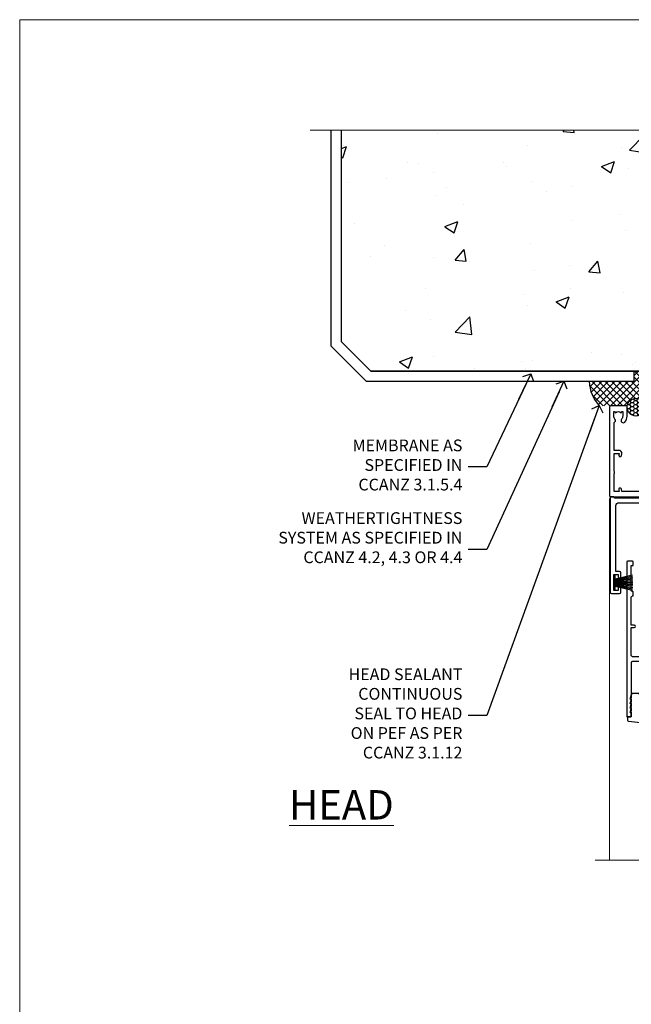
# Model space of a CAD drawing. Units: millimetres. Extents: x 0 to 727189, y -1112 to 730.
# Drawn here: x 14400 to 14608, y 395 to 730 of the extents above; entities that cross this region are included whole.
import ezdxf
from ezdxf import colors
from ezdxf.entities.mleader import LeaderData, LeaderLine
from ezdxf.math import Vec2, Vec3

# ---------------------------------------------------------------- set-up
doc = ezdxf.new("R2010")
doc.units = ezdxf.units.MM
doc.linetypes.add('CENTER', pattern=[2, 1.25, -0.25, 0.25, -0.25])
doc.linetypes.add('Dashed', pattern=[564.4444465637206, 282.2222232818604, -282.2222232818602])
doc.layers.add('Aluminium Systems Ltd Joinery Detail', color=7, linetype='Continuous')
doc.layers.add('Aluminium Systems Ltd Notes', color=7, linetype='Continuous')
doc.layers.add('No Print', color=7, linetype='Continuous', plot=False)
doc.styles.add('ASL TXT 50', font='romans.shx', dxfattribs={"height": 100})
doc.styles.get("Standard").update_dxf_attribs({"font": 'arial.ttf'})

# ---------------------------------------------------------------- blocks, each defined once
blk = doc.blocks.new('_Open90')
at = {"color": 0, "linetype": 'ByBlock', "lineweight": -2}
for p, q in [((0, 0), (-2.439666651745029, 0)), ((-0.5, 0.5), (0, 0)), ((0, 0), (-0.5, -0.5))]:
    blk.add_line(p, q, dxfattribs=at)
blk = doc.blocks.new('DY340')
at = {"color": 0}
blk.add_lwpolyline([(1.30949901763961, -2.91038304567337e-11), (-1.30949901763961, 2.91038304567337e-11), (-1.500000000021828, 1.080384758097352), (-1.50000000001819, 1.476393202439795, -0.4472135957523461), (-1.50000000001819, 1.923606798108267), (-1.50000000001819, 2.976393202439795, -0.4472135957523461), (-1.50000000001819, 3.423606798108267), (-1.50000000001819, 4.476393202439795, -0.4472135957523461), (-1.50000000001819, 4.923606798108267), (-1.50000000001819, 5.976393202439795, -0.4472135957523461), (-1.50000000001819, 6.423606798108267), (-1.500000000021828, 7.999999999883585), (-2.700000003831519, 7.999999999883585), (-2.700000003836976, 9.099999999860302, -0.385921332845204), (-2.338959087071999, 9.49809821616509), (2.779941050081106, 9.9990491081262, -0.4430833501620097), (2.999420591682792, 9.799999999959255), (2.999420591680973, 7.999999999941792), (1.500000000021828, 7.999999999941792), (1.499999999949068, 5.753924360091332), (2.549420591683884, 6.359807621047366, -1.000000000042852), (2.84942059171226, 5.840192378827396), (1.499999999934516, 5.061104036401957), (1.499999999876309, 3.753924359072698), (2.549420591771195, 4.35980762107647, -1.000000000042544), (2.849420591734088, 3.84019237881239), (1.499999999861757, 3.061104036489269), (1.499999999847205, 1.753924360586097), (2.549420591771195, 2.35980762107647, -1.000000000042544), (2.849420591734088, 1.84019237881239), (1.496214962600789, 1.058918744354742)], format="xyb", close=True, dxfattribs=at)
blk = doc.blocks.new('F843-22209')
at = {"flags": 128}
blk.add_lwpolyline([(83.39998926540864, 40.34998930605556), (84.92498926541737, 40.34998930610104), (84.92498926541737, 40.59536236851213), (84.56820704117035, 40.8947382012819, 0.3639702342637711), (84.56820704116979, 42.85524041081712), (84.92498926541737, 43.15461624360191), (84.92498926541737, 43.39998930607121), (83.39998926540864, 43.39998930605737, 0.1837465194457679), (82.38656585713656, 43.01454974563314, -0.5666580929739928), (81.15886329493367, 43.39998930606757), (78.92388068655998, 43.39998930607848), (77.94273083341979, 41.70014548565123, -0.2679793930055985), (76.55700002878291, 40.89998930608212), (72.00000002878221, 40.89998930608394, -0.414213562373095), (70.40000002878367, 42.4999893060843), (70.40000002878367, 43.19998930608321), (67.86180442984767, 43.19998930608139), (65.65550521100545, 30.68744465757755, -0.363970234266223), (63.8828512555832, 29.20001137737685), (55.99999861778485, 29.20001137737685), (55.99999861777758, 21.5895733198025), (56.8999986177788, 21.06995807752801, -0.4142135623767339), (56.97320369853549, 20.79675299677123), (56.10905290662091, 19.29999991975468, -0.2679492219893934), (55.93584780380331, 19.19999991975359), (55.29999856263601, 19.19999998989019, -0.4142135300712708), (54.79999861778776, 19.69999998988655), (54.79999861776594, 29.20001137737685), (48.02499861839021, 29.20001137737503), (48.02499861839021, 24.3500113773292, -0.414213562373095), (47.82499861839312, 24.15001137733211), (42.17499861826798, 24.15001137732665, -0.4142135623944058), (41.97499861824906, 24.3500113773292), (41.97499861826907, 25.95001137736412, -0.414213562373095), (42.17499861826798, 26.15001137736303), (42.75887264783044, 26.15001137735473, -0.5666580929912389), (43.98657521007291, 26.53545093780824, 0.1837465194621813), (44.99999861843969, 26.15001137735212), (46.52499861843387, 26.15001137740123), (46.52499861843387, 26.39538443980868), (46.16821639418894, 26.69476027257306, 0.3639702342697389), (46.16821639419356, 28.65526248213368), (46.52499861843387, 28.9546383149021), (46.52499861843387, 29.20001137736776), (44.99999861843969, 29.20001137735425, 0.1837465194493564), (43.98657521015268, 28.81457181692284, -0.5666580929661647), (42.75887264795017, 29.20001137734775), (26.40000003390594, 29.2000113773714), (26.40000005233647, 24.64165214290914, -0.2134217652812495), (27.0000000288768, 23.30001137739541), (27.00000002887825, 20.79999993255055, -0.4142135623740942), (25.40000002887825, 19.19999993254473), (17.40000002887825, 19.19999993254509, -0.414213562373761), (15.80000002887971, 20.79999993254873), (15.80000002888517, 23.30001137739541, -0.2134217652807944), (16.40000002887098, 24.6416521638815), (16.40000002887098, 29.20001137735321), (4.239187001809455, 29.20001137737867), (4.093163495236304, 28.37187091935899, -1.00000000000199), (3.206833605049155, 28.52815479280738), (3.325300048074837, 29.20001137737503), (1.600000028846239, 29.20001137737867), (1.600000030119752, 23.10001673342018, -0.5000000009079032), (1.600000028846239, 22.30001673255296), (1.600000028853515, 16.20002208954915), (3.325300331618905, 16.20002208954915), (3.206833582577332, 16.87188040959886, -0.9999999999985961), (4.093160560287629, 17.02816376950008), (4.229260007401841, 16.25630544945311, -0.4663076581564018), (3.342933029691608, 15.20002208954915), (1.600000028846239, 15.20002208955097), (1.600000028846509, 5.734592582654017, -0.5213262336453357), (1.885439589281432, 4.538423340890702, 0.1837465194541172), (1.50000002885497, 3.524999932556369), (1.500000028862246, 1.999999932547638), (1.745373091331544, 1.999999932547638), (2.04474892408777, 2.356782156797333, 0.3639702342644225), (4.005251133623801, 2.356782156797038), (4.30462696641041, 1.999999932547638), (4.550000028850604, 1.999999932547638), (4.550000028872432, 3.524999932556369, 0.1837465194568471), (4.164560468422451, 4.538423340909208, -0.9999999999776431), (5.285439589291521, 5.535233250777928, -0.1837465194582412), (6.050000028872432, 3.524999932567283), (6.050000028879708, 0.4999999325494571, -0.4142135623741608), (5.550000028879708, -6.745236191818549e-08), (0.5000000288622459, -6.745236191818549e-08, -0.414213562373095), (2.886224592657527e-08, 0.4999999325476381), (2.886224592657527e-08, 30.50001137737249, -0.414213562373095), (0.5000000288622459, 31.00001137737249), (17.70000002888116, 31.00001137737249, -0.414213562373095), (18.20000002888116, 30.50001137737249), (18.20000002888116, 24.58246690943028, -0.8898538305116812), (18.05000002887971, 23.30001137739683), (17.60000002887534, 23.30001137739541), (17.60000002887534, 21.00001073033249), (25.20000002888116, 21.00001073041435), (25.20000002888116, 23.30001137739359), (24.75000002886952, 23.30001137739723, -0.8898538472863756), (24.6000000525659, 24.58246691504899), (24.60000002887534, 30.50001137737249, -0.414213562373095), (25.10000002887534, 31.00001137737249), (54.80000002877057, 31.00001137737794), (54.80000002878512, 44.49998930608612, -0.414213562373095), (55.30000002878512, 44.99998930608612), (58.20000002878658, 44.99998930608612, -0.4142135623762916), (58.70000002878658, 44.49998930608066), (58.70000002877202, 43.2499907847899, -0.9999999999999999), (57.79999707136301, 43.2499907847899), (57.79999707136301, 43.99998930608612), (56.2000000287793, 43.99998930608612), (56.2000000287793, 37.9000003416871, -0.4999999999499778), (56.20000002872114, 37.10000034173506), (56.2000000287793, 31.00001137737794), (57.92529832862635, 31.00001137737976), (57.80683358250678, 31.67185833830567, -0.9999999999999999), (58.69316056021346, 31.82814169820754), (58.83918227932588, 31.00001137737794), (63.8828512555832, 31.00001137737794), (66.11829209879795, 43.67782639035008, -0.3639702342663286), (67.6939845036162, 44.99998930608297), (73.50000002878221, 44.9999893060843, -0.9999999999999999), (73.50000002878221, 43.9999893060843), (72.00000002878221, 43.9999893060843), (72.00000002878221, 42.4999893060843), (76.55700002878291, 42.4999893060843), (77.85567185788966, 44.74994049997017, -0.2679793930041498), (78.28871273434049, 44.99998930608497), (87.70000002870654, 44.99998930604428, 0.4142135623640379), (88.70000002870836, 45.99998930601518), (88.70000002877202, 47.9999893060843), (86.90000002877639, 47.99998930608612, -0.9999999999999999), (86.90000002877639, 48.79998930608539), (88.70000002877202, 48.79998930608357), (88.70000002878658, 56.4999893060843), (87.00000002878221, 56.4999893060843, -0.414213562373095), (86.50000002878221, 56.9999893060843), (86.50000002878221, 58.29998930608721, -0.9999999999999999), (87.40000002877639, 58.29998930608721), (87.40000002877639, 57.4999893060843), (88.90000002877639, 57.4999893060843), (88.90000002877639, 62.9999893060843), (87.40000002877639, 62.9999893060843), (87.40000002877639, 62.19998930608503, -0.9999999999999999), (86.50000002878221, 62.19998930608503), (86.50000002878221, 63.4999893060843, -0.414213562373095), (87.00000002878221, 63.9999893060843), (89.50000002878221, 63.9999893060843, -0.414213562373095), (90.00000002878221, 63.4999893060843), (90.00000002889863, 40.60000392952074), (94.49999298610635, 40.60000392952256, -0.9999999999999999), (94.49999298610635, 39.60000184392388), (90.00000002889863, 39.60000184392206), (90.00000002889863, 20.20000184389514), (99.89997802889991, 20.20000184392242, -0.9999999999999999), (99.89997802889991, 19.00000384392237), (98.49998302890015, 19.00000384389872), (98.09998302889142, 19.4000028438962), (91.89999602889145, 19.4000028438962), (91.49999702889033, 19.00000384389872), (88.9796194782524, 18.99999993249125, -0.267949221984368), (88.80641437542951, 19.09999993248439), (87.82679353703713, 20.79675299677123, -0.414213562361203), (87.89999861779381, 21.06995807752803), (88.6000000289772, 21.47410408070331), (88.60000002896265, 24.34741416941083), (88.45857867271695, 24.48883552565835, -0.1989123673756227), (88.40000002895457, 24.63025688189313), (88.40000002887825, 41.01248392430838, 0.999999999998158), (86.42498926535916, 41.01248392430111), (86.42498926535916, 38.54998930603264, -0.414213562373095), (86.22498926536207, 38.34998930603555), (80.57498926523692, 38.34998930603192, -0.4142135623757589), (80.37498926523801, 38.54998930603264), (80.37498926522528, 40.14998930606757, -0.4142135623784227), (80.57498926523692, 40.34998930606739), (81.15886329480998, 40.34998930605738, -0.5666580929867544), (82.38656585704122, 40.73542886650916, 0.1837465194613618)], format="xyb", close=True, dxfattribs=at)
blk = doc.blocks.new('F836-22190')
at = {"flags": 128}
blk.add_lwpolyline([(2.799999999973807, 1.799999999988358), (2.799999999959255, 1), (1.299999999959255, 1), (1.299999999959255, 6.5), (2.799999999959255, 6.5), (2.799999999944703, 5.699999999982538, 0.9999999999999999), (3.699999999967986, 5.699999999982538), (3.699999999953434, 7, 0.414213562373095), (3.199999999953434, 7.5), (1.999999999985448, 7.499999999970896), (2, 29.899977928726, -0.414213562373095), (3, 30.899977928726), (20.7999999999447, 30.899977928726), (21.19999999990978, 31.29997792872018), (21.59999999988941, 30.899977928726), (30.37115106452256, 30.899977928726, 0.4142135623517842), (30.57115106451965, 31.09997792873764), (30.57115106454876, 32.69997792874346, 0.4142135623517842), (30.37115106455167, 32.89997792875511), (29.27115106454585, 32.899977928726, 0.4142135622665411), (29.07115106451965, 32.69997792874346), (29.07115106454876, 32.49997792873182), (24.19999999992433, 32.49997792873182), (24.19999999996799, 33.99767437225091, 0.4142162136694628), (23.99999885557372, 34.19767963230333, -0.4142118864340418), (23.79999999997381, 34.39767963229951), (23.79999999995925, 40.42294249587576, -0.2679491924563992), (23.89999999997963, 40.59614757660893), (24.29885408635892, 40.82642609073082, 0.4142135623767864), (24.37205916714447, 41.09963117146981), (23.49998697017145, 42.61010452447135, 0.7673269879656264), (22.79999999997381, 42.42254358108039), (22.79999999993015, 32.899977928726), (19.59999999990396, 32.89997792875511), (19.5999999998603, 42.42254358108039, 0.7673269879943188), (18.90001302964811, 42.61010452444316), (18.02794083267509, 41.099631171498, 0.4142135624085229), (18.10114591346064, 40.82642609073082), (18.49999999986903, 40.59614757663803, -0.2679491924249633), (18.59999999990396, 40.42294249587576), (18.59999999985848, 34.39767436777583, -0.4142135624037292), (18.39999999983593, 34.19767437224073, 0.4142135623970696), (18.19999999982247, 33.99767437225091), (18.19999999979336, 32.49997792870272), (1.5, 32.49997792873182), (1.499999999985448, 32.69997792874346, 0.4142135622452303), (1.299999999988358, 32.899977928726), (0.1999999999825377, 32.89997792875511, 0.4142135623517842), (0, 32.69997792874346), (0, 0.5, 0.414213562373095), (0.5, 0), (3.199999999982538, 0, 0.4142135623560464), (3.699999999953434, 0.5), (3.699999999938882, 1.799999999988358, 0.9999999999999999)], format="xyb", close=True, dxfattribs=at)
blk = doc.blocks.new('PB48650-3B')
for p, q in [((-1.250000000000028, 0.5000000000001634), (-2.597665527984262, 6.346691168916394)), ((-1.022727272727309, 0.5000000000001634), (-2.12849396410131, 6.397226468794443)), ((-0.7954545454545752, 0.5000000000001634), (-1.657446624792101, 6.437757965357065)), ((-0.5681818181818699, 0.5000000000001634), (-1.184937038905346, 6.468216902703205)), ((-0.3409090909091645, 0.5000000000004192), (-0.71138121578241, 6.488551611591646)), ((-0.1136363636363598, 0.5), (-0.2371969395567817, 6.498727597089086)), ((0.1136363636363598, 0.5), (0.2371969395567817, 6.498727597089086)), ((0.3409090909091645, 0.5000000000004192), (0.71138121578241, 6.488551611591646)), ((0.5681818181818699, 0.5000000000001634), (1.184937038905346, 6.468216902703205)), ((0.7954545454545752, 0.5000000000001634), (1.657446624792101, 6.437757965357065)), ((1.022727272727309, 0.5000000000001634), (2.12849396410131, 6.397226468794443)), ((1.250000000000028, 0.5000000000001634), (2.597665527984262, 6.346691168916394))]:
    blk.add_line(p, q)
blk.add_lwpolyline([(-2.400000000000006, 0), (2.400000000000006, 0), (2.400000000000006, 0.5), (-2.400000000000006, 0.5)], close=True)
blk = doc.blocks.new('SH274B')
blk.add_blockref('PB48650-3B', (0, 0))
blk = doc.blocks.new('F850-22216')
at = {"flags": 128}
blk.add_lwpolyline([(0.8999999980066491, 6.499999968867741), (0.899999998021201, 5.699999968850278, -0.9999999999999999), (-2.002082055696519e-09, 5.699999968850278), (-1.987530140468152e-09, 6.999999968867741, -0.414213562373095), (0.4999999980124699, 7.499999968867741), (3.199999997965904, 7.499999968867741, -0.414213562373095), (3.699999997965904, 6.999999968867741), (3.699999997969542, 1.499999968866831), (14.19996299781877, 1.49999996886956), (14.19996299781877, 31.29997789758974), (4.449962997920636, 31.29997789726414, -0.9999999999975743), (4.449962997873342, 32.79997789756436), (15.19996299780058, 32.79997789792262, -0.4142135623837504), (15.69996299781877, 32.29997789792262), (15.69996299781877, 0.4999999688677406, -0.414213562373095), (15.19996299781877, -3.113225943707221e-08), (0.499999997983366, -3.113225943707221e-08, -0.4142135623560464), (-1.987530140468152e-09, 0.4999999688677406), (-1.972978225239785e-09, 1.799999968856099, -0.9999999999999999), (0.8999999979920972, 1.799999968856099), (0.8999999980066491, 0.9999999688677406), (2.399999998006649, 0.9999999688677406), (2.399999998006649, 6.499999968867741)], format="xyb", close=True, dxfattribs=at)
blk = doc.blocks.new('PBF48650-2B')
for p, q in [((-0.113636363636374, 0.5), (-0.2577903688768401, 7.498515529937265)), ((0.113636363636374, 0.5), (0.2577903688768401, 7.498515529937265)), ((-1.250000000000028, 0.5000000000001634), (-2.597665527984248, 6.346691168916394)), ((-1.022727272727309, 0.5000000000001634), (-2.128493964101324, 6.397226468794443)), ((-0.795454545454561, 0.5000000000001634), (-1.657446624792101, 6.437757965357065)), ((-0.5681818181818699, 0.5000000000001634), (-1.184937038905332, 6.468216902703205)), ((-0.3409090909091788, 0.5000000000004192), (-0.71138121578241, 6.488551611591646)), ((0.3409090909091788, 0.5000000000004192), (0.71138121578241, 6.488551611591646)), ((0.5681818181818699, 0.5000000000001634), (1.184937038905332, 6.468216902703205)), ((0.795454545454561, 0.5000000000001634), (1.657446624792101, 6.437757965357065)), ((1.022727272727309, 0.5000000000001634), (2.128493964101324, 6.397226468794443)), ((1.250000000000028, 0.5000000000001634), (2.597665527984248, 6.346691168916394))]:
    blk.add_line(p, q)
blk.add_lwpolyline([(-2.400000000000006, 0), (2.400000000000006, 0), (2.400000000000006, 0.5), (-2.400000000000006, 0.5)], close=True)
blk = doc.blocks.new('SH276B')
blk.add_blockref('PBF48650-2B', (0, 0))
blk = doc.blocks.new('F258-22138')
at = {"flags": 128}
blk.add_lwpolyline([(17.93749999996537, 27.98830858785524, 0.3393021682732142), (18.55790835473899, 32.20270270268173, -0.5721834887750681), (18.73264597500032, 32.50000000000055), (28.99999999995283, 32.50000000001146, -0.414213562373095), (29.49999999995283, 32.00000000001146), (29.49999999992373, 22.60000000001728), (28.39999999999431, 22.59999999997044, 0.9999999999999999), (28.39999999999431, 21.79999999998163), (29.49999999995283, 21.79999999999982), (29.49999999990827, 12.34999999996635, -0.414213562373095), (28.99999999990827, 11.84999999996635), (28.94999999991263, 11.84999999996563, 0.414213562373095), (28.74999999991282, 11.64999999996562), (28.74999999991263, 10.54999999996708, 0.414213562373095), (28.94999999991263, 10.34999999996635), (28.99999999991191, 10.34999999996635, -0.414213562373095), (29.49999999991191, 9.84999999996635), (29.49999999995283, 1.500000000015099), (28.94999999991627, 1.500000000025285, 0.4142135623784227), (28.74999999991282, 1.300000000025285), (28.749999999913, 0.3000000000216474, 0.4142135623677674), (29.04999999990754, 2.237499074908555e-11), (30.69999999990627, -1.35003119794419e-13, 0.414213562373095), (30.99999999990645, 0.2999999999998195), (30.9999999999412, 52.79999999981064, 0.414213562373095), (30.79999999994119, 52.99999999981137), (29.69999999990627, 52.99999999980773, 0.4142135623304735), (29.49999999989463, 52.7999999998252), (29.49999999990918, 51.69999999958655, 0.414213562373095), (29.69999999990627, 51.49999999958946), (29.79999999991209, 51.49999999960401), (29.50530201938386, 50.24574599808768, 0.4835390027105031), (29.69999999990627, 49.99999999958946), (29.79999999991209, 49.99999999960401), (29.50530201938386, 48.74574599808768, 0.4835390027105031), (29.69999999990627, 48.49999999958946), (29.79999999994119, 48.49999999960401), (29.50530201939922, 47.24574599809112, 0.4835390027210984), (29.69999999990627, 46.99999999960401), (29.79999999994119, 46.99999999960401), (29.40530201937383, 45.32013941626858, 0.05775731865203227), (29.39999999990063, 45.27439341776753), (29.39999999994701, 34.50000000001146, -0.414213562373095), (28.89999999994701, 34.00000000001146), (2.100000000016863, 34.00000000001146, -0.414213562373095), (1.600000000016863, 34.50000000001146), (1.600000000005949, 45.27439341801492, 0.0577573186519018), (1.594697980531862, 45.32013941651586), (1.200000000022683, 46.99999999960401), (1.300000000057608, 46.99999999960401, 0.4835390027210986), (1.494697980564652, 47.24574599809112), (1.200000000022683, 48.49999999960401), (1.300000000057608, 48.49999999958946, 0.483539002710182), (1.49469798058006, 48.74574599808746), (1.200000000051787, 49.99999999960401), (1.300000000057608, 49.99999999958946, 0.483539002710182), (1.49469798058006, 50.24574599808746), (1.200000000051787, 51.49999999960401), (1.300000000057608, 51.49999999958946, 0.414213562373095), (1.500000000054698, 51.69999999958655), (1.500000000069249, 52.7999999998252, 0.4142135623304735), (1.300000000057608, 52.99999999980773), (0.2000000000226834, 52.99999999981137, 0.414213562373095), (2.26840768391412e-11, 52.79999999981064), (1.27897692436818e-13, 0.2999999999998195, 0.414213562373095), (0.2999999999994003, -1.35003119794419e-13), (1.949999999998127, 2.237499074908555e-11, 0.4142135623686555), (2.24999999999358, 0.3000000000216474), (2.249999999993761, 1.300000000025285, 0.4142135623784227), (2.049999999990305, 1.500000000025285), (1.499999999983757, 1.500000000015099), (1.499999999994671, 9.84999999996635, -0.414213562373095), (1.999999999994671, 10.34999999996635), (2.049999999993943, 10.34999999996635, 0.414213562373095), (2.249999999993943, 10.54999999996708), (2.249999999993761, 11.64999999996562, 0.414213562373095), (2.049999999993943, 11.84999999996563), (1.999999999998309, 11.84999999996635, -0.414213562373095), (1.499999999998309, 12.34999999996635), (1.500000000011042, 21.79999999999982), (2.599999999994125, 21.79999999997799, 0.9999999999999999), (2.599999999994125, 22.59999999997363), (1.500000000011042, 22.59999999996999), (1.500000000011042, 32.00000000001146, -0.414213562373095), (2.000000000011042, 32.50000000001146), (12.26735402481803, 32.50000000000055, -0.5721834887256707), (12.44209164509388, 32.20270270270773, 0.3393021682724387), (13.06249999995796, 27.98830858785436, 0.9999999999913886), (14.03749999995452, 28.99298515268995, -2.466334938341485), (16.96249999995226, 28.99298515270207, 1.000000000007472)], format="xyb", close=True, dxfattribs=at)
blk = doc.blocks.new('DY445')
at = {"color": 0, "linetype": 'ByBlock', "lineweight": 5}
blk.add_lwpolyline([(1.500000069558155, 8.843974509445616), (6.955815479159355e-08, 9.781278537308935), (6.955815479159355e-08, 11.28127853730894), (5.988439076417308, 10.00599328645694, -0.3639702342661976), (6.170246867486185, 9.82418549538761), (6.250000069558155, 8.912602224390866), (4.500000069558155, 8.912602224390866), (4.500000069558155, 5.912602224390866), (6.250000069558155, 5.759497063219897), (6.250000069558155, 5.459497063220624), (3.761277983271611, 2.493553575919577), (4.300000069558337, 2.446421500579163), (4.300000069558337, 2.146421500578981), (2.498938744638963, 1.96124346985016e-07), (2.095436726808202, 1.96124346985016e-07), (6.955815479159355e-08, 2.022622753740507), (6.955815479159355e-08, 2.822622753740688), (1.500000069558155, 2.691389758451805), (1.500000069558155, 4.774702327408704), (6.955815479159355e-08, 5.506301210257334), (6.955815479159355e-08, 6.306301210257516), (1.500000069558155, 6.175068214968633)], format="xyb", close=True, dxfattribs=at)
blk = doc.blocks.new('A$C539B46DB')
at = {"color": 0}
blk.add_lwpolyline([(1.969867826612699, -0.8847475032971488), (2.251759809028044, -0.9602802323379365, -0.3394542588633709), (2.399996000007377, -1.153465397595937), (2.399996000007377, -1.800000000000182, 0.1848904593682452), (2.451135084853831, -1.933568064820065), (4.027818712113003, -5.083920162049253, 0.9167806281733202), (4.824195727874667, -4.485361793656921), (3.94597549949458, -1.073706820067855, -0.2078026455887137), (3.922480225388426, -0.9160877285103197), (4.154075121614369, -0.05176380945886194, 0.1316524975874037), (4.154075121614369, 0.05176380858210905), (3.922480225388426, 0.9160877285103197, -0.2078026455887137), (3.94597549949458, 1.073706820067855), (4.824195727875122, 4.485361793656921, 0.9167806281733202), (4.027818712113003, 5.083920162049253), (2.451135084853831, 1.933568064820065, 0.1848904593682452), (2.399996000007377, 1.800000000000182), (2.399996000007377, 1.153465397595937, -0.3394542588633709), (2.251759809028044, 0.9602802323379365), (1.969867826612699, 0.8847475032971488)], format="xyb", dxfattribs=at)
blk.add_lwpolyline([(0.149996000007377, 1.125), (0.4514388414922905, 0), (0.149996000007377, -1.125), (0.149996000007377, -2.5), (1.149996000007377, -2.5), (1.149996000007377, -1.11803398874963, 0.447213595499958), (2.399996000007377, 0, 0.4472135954999584), (1.149996000007377, 1.11803398874963), (1.149996000007377, 2.5), (0.149996000007377, 2.5)], format="xyb", close=True, dxfattribs=at)
blk = doc.blocks.new('AL35 External Sliding Door Head')
at = {"layer": 'Aluminium Systems Ltd Joinery Detail', "lineweight": 9}
h = blk.add_hatch(dxfattribs=at)
h.set_pattern_fill('NET', color=256, scale=0.5, angle=-45.00000000000001)
h.set_pattern_definition([(315, (-880.6700824147119, -389.0054266938601), (1.122532015133644, 1.122532015133644), []), (44.99999999999999, (-880.6700824147119, -389.0054266938601), (-1.122532015133644, 1.122532015133644), [])])
edge = h.paths.add_edge_path(flags=16)
edge.add_line((-89.09201863638057, -30.77911476546387), (-89.09201863638057, -30.68753269579747))
edge.add_arc((-78.48476002413784, -25.77911476546024), 11.68787841508742, 564.8319352720749, 565.3276199959782)
edge.add_line((-89.04915787000985, -30.77911476546387), (-89.09201863638239, -30.77911476546387))
edge = h.paths.add_edge_path()
edge.add_arc((-94.17385635635995, -0.2555861728246782), 28.54983697425615, 619.8952075080284, 640.067928692705, ccw=False)
edge.add_line((-99.18289881676586, -28.36257257988063), (-99.18289881676586, -31.27350427207375))
edge.add_line((-99.18289881676586, -31.27350427207375), (-89.18289881676586, -31.27350427207375))
edge.add_line((-89.18289881676586, -31.27350427207375), (-89.18289881676586, -28.36578955335017))
at = {"layer": 'Aluminium Systems Ltd Joinery Detail'}
h = blk.add_hatch(dxfattribs=at)
h.set_pattern_fill('NET', color=256, scale=0.5, angle=-45.00000000000001)
h.set_pattern_definition([(315, (-1046.288073962623, -401.7589861689135), (1.122532015133644, 1.122532015133644), []), (44.99999999999999, (-1046.288073962623, -401.7589861689135), (-1.122532015133644, 1.122532015133644), [])])
edge = h.paths.add_edge_path()
edge.add_line((-140.0368115368979, -69.11616786748124), (-140.0368115368988, -69.02458579781484))
edge.add_arc((-129.4295529245642, -64.1161678675922), 11.68787841512253, 204.8319352713812, 205.3276199952846)
edge.add_line((-139.9939507705272, -69.11616786748124), (-140.0368115368979, -69.11616786748124))
edge = h.paths.add_edge_path()
edge.add_arc((-145.8677356517997, -30.07292889790506), 37.07692929908779, 261.06191176825024, 278.9060343688327, ccw=False)
edge.add_line((-151.6282711254221, -66.69962568189982), (-151.6282711254221, -69.61055737409293))
edge.add_line((-151.6282711254221, -69.61055737409293), (-140.1276917172832, -69.61055737409293))
edge.add_line((-140.1276917172832, -69.61055737409293), (-140.127691717285, -66.70284265537117))
at = {"layer": 'Aluminium Systems Ltd Joinery Detail', "linetype": 'Continuous', "lineweight": 5}
for p, q in [((-168.5226337524278, -127.4901790392596, -1.000069784620675), (-168.5226337524278, -4.42694970497314)), ((-73.52263975238478, -14.58322596094104), (-73.52263975238478, -127.4901790402873, -1.000069784620675)), ((-73.52263975238432, -14.95307847841423), (-73.52263975238432, -127.4901790392596, -1.000069784620675)), ((-103.1828988167659, -28.36257257988063), (-103.1828988167659, -127.4901790402873, -1.000069784620675)), ((-102.1828988167659, -28.36257257988063), (-102.1828988167659, -127.4901790402873, -1.000069784620675)), ((-101.1828988167659, -28.36257257988063), (-101.1828988167659, -127.4901790402873, -1.000069784620675)), ((-100.1828988167659, -28.36257257988063), (-100.1828988167659, -127.4901790402873, -1.000069784620675)), ((-88.18289881676586, -28.36578955335381), (-88.18289881676586, -127.4901790402873, -1.000069784620675)), ((-87.18289881676586, -28.36578955335381), (-87.18289881676586, -127.4901790402873, -1.000069784620675)), ((-86.18289881676586, -28.36578955335381), (-86.18289881676586, -127.4901790402873, -1.000069784620675)), ((-85.18289881676586, -28.36578955335381), (-85.18289881676586, -127.4901790402873, -1.000069784620675)), ((-155.6282711254221, -66.69962568190164), (-155.6282711254221, -127.4901790392596, -1.000069784620675)), ((-154.6282711254221, -66.69962568190164), (-154.6282711254221, -127.4901790392596, -1.000069784620675)), ((-153.6282711254221, -66.69962568190164), (-153.6282711254221, -127.4901790392596, -1.000069784620675)), ((-152.6282711254221, -66.69962568190164), (-152.6282711254221, -127.4901790392596, -1.000069784620675)), ((-139.1276917172832, -66.70284265537117), (-139.1276917172832, -127.4901790392596, -1.000069784620675)), ((-138.1276917172832, -66.70284265537117), (-138.1276917172832, -127.4901790392596, -1.000069784620675)), ((-137.1276917172832, -66.70284265537117), (-137.1276917172832, -127.4901790392596, -1.000069784620675)), ((-136.1276917172832, -66.70284265537117), (-136.1276917172832, -127.4901790392596, -1.000069784620675))]:
    blk.add_line(p, q, dxfattribs=at)
at = {"layer": 'Aluminium Systems Ltd Joinery Detail', "lineweight": 9}
for p, q in [((-89.18289881676586, -35.14484524723912), (-99.18289881676586, -31.27350427207375)), ((-89.18289881676586, -31.27350427207375), (-99.18289881676586, -35.14484524723912))]:
    blk.add_line(p, q, dxfattribs=at)
at = {"layer": 'Aluminium Systems Ltd Joinery Detail'}
for p, q in [((-140.1276917172832, -69.61055737409293), (-151.6282711254221, -73.4818983492583)), ((-140.1276917172832, -73.48189834925648), (-151.6282711254221, -69.61055737409475))]:
    blk.add_line(p, q, dxfattribs=at)
blk.add_lwpolyline([(-108.4892496219959, -29.76407664367389), (-111.0892496219954, -29.76407664367389), (-111.0892496219954, -19.96402664367224), (-108.9892496219977, -19.96402664367224), (-108.9892496219977, -21.46402664367224, 1), (-107.9892496219977, -21.46402664367224), (-107.9892496219977, -19.96402664367224), (-93.53917462199527, -19.96402664367224, 0.4142135623730951), (-92.78917462199527, -19.21402664367224), (-92.78917462199527, -17.01402664371517, 0.414210532603183), (-93.53916686377627, -16.26402664375519), (-95.2895736742544, -16.26401146698799, 0.6681823785842405), (-95.43099709935044, -16.60543282321623), (-94.83097566610698, -17.20545425645787, 0.1989162654631827), (-94.689551310094, -17.26403290019834), (-93.98917462199509, -17.26402664367515), (-93.98917462199509, -18.76402664367515), (-111.0892496219954, -18.76402664367515), (-111.5892496219954, -18.26402664367151), (-112.5892496219954, -18.26402664367515), (-112.5892496219954, -37.26407664367389), (-108.4892496219959, -37.26407664367389, 0.4142141725675061), (-107.9892496219977, -36.76407560200778), (-107.9892521219968, -35.56407570617694, 0.9999971726229095), (-108.8892471219893, -35.56407503653782), (-108.8892496219956, -36.26407664367389), (-110.2892496219952, -36.26407664367389), (-110.2892496219952, -35.31407914367401, 0.6681786379192987), (-110.6306709782325, -35.17265778743558), (-111.1892496219948, -35.73123643119789), (-111.1892496219948, -31.29691685614625), (-110.6306709782325, -31.85549549991219, 0.6681786379192988), (-110.2892496219952, -31.71407414367377), (-110.2892496219952, -30.76407664367389), (-108.8892496219956, -30.76407664367389), (-108.8892471219893, -31.46407825080996, 0.9999971726229092), (-107.9892521219968, -31.46407758117084), (-107.9892496219977, -30.26407768534, 0.4142141725674394)], format="xyb", close=True, dxfattribs=at)
at = {"layer": 'Aluminium Systems Ltd Joinery Detail', "linetype": 'Continuous', "lineweight": 5}
for points in [[(-104.1828988167659, -127.4901790402873), (-104.1828988167659, -28.36257257988063), (-103.1828988167659, -27.36257257988063), (-100.1829604688396, -27.36257257988063), (-99.18289881676586, -28.36257257988063), (-99.18289881676586, -127.4901790402873)], [(-89.18289881676586, -127.4901790402873), (-89.18289881676586, -28.36578955335381), (-88.18289881676586, -27.36578955335381), (-85.18296046883964, -27.36578955335381), (-84.18289881676586, -28.36578955335381), (-84.18289881676586, -127.4901790402873)], [(-156.6282711254221, -127.4901790392596), (-156.6282711254221, -66.69962568190164), (-155.6282711254221, -65.69962568190164), (-152.6283327774959, -65.69962568190164), (-151.6282711254221, -66.69962568190164), (-151.6282711254221, -127.4901790392596)], [(-140.1276917172832, -127.4901790392596), (-140.1276917172832, -66.70284265537117), (-139.1276917172832, -65.70284265537117), (-136.127753369357, -65.70284265537117), (-135.1276917172832, -66.70284265537117), (-135.1276917172832, -127.4901790392596)]]:
    blk.add_lwpolyline(points, dxfattribs=at)
at = {"layer": 'Aluminium Systems Ltd Joinery Detail', "lineweight": 9}
blk.add_lwpolyline([(-89.18289881676586, -31.27350427207375), (-99.18289881676586, -31.27350427207375), (-99.18289881676586, -35.14484524723912), (-89.18289881676586, -35.14484524723912)], close=True, dxfattribs=at)
at = {"layer": 'Aluminium Systems Ltd Joinery Detail'}
for points in [[(-140.1276917172832, -69.61055737409293), (-151.6282711254221, -69.61055737409475), (-151.6282711254221, -73.4818983492583), (-140.1276917172832, -73.48189834925648)], [(-133.1276917172832, -71.54201543837695), (-135.1276917172832, -71.54201543837695), (-135.1276917172832, -78.7039096148597), (-133.1276917172832, -78.7039096148597)]]:
    blk.add_lwpolyline(points, close=True, dxfattribs=at)
at = {"layer": 'Aluminium Systems Ltd Joinery Detail', "linetype": 'Continuous', "lineweight": 5, "elevation": -1.000069784620675}
blk.add_lwpolyline([(-173.3208115258708, -127.4901790392596), (-146.2614459615029, -127.4901790392596), (-145.3979406308895, -124.6275844243737), (-145.1479406308895, -130.2660138450028), (-144.2434425608367, -127.4901790392596), (-70.44087449813699, -127.4901790392596)], dxfattribs=at)
at = {"layer": 'Aluminium Systems Ltd Joinery Detail', "lineweight": 9}
blk.add_arc((-94.17385635635995, -0.2555861728246782), 28.54983697425614, 259.8952075081266, 280.067928692617, dxfattribs=at)
at = {"layer": 'Aluminium Systems Ltd Joinery Detail'}
blk.add_arc((-145.867562157589, -29.45269249396688), 37.68978375791805, 261.2081438665649, 278.7598022704969, dxfattribs=at)
at = {"layer": 'Aluminium Systems Ltd Joinery Detail', "color": 6, "extrusion": (0, 0, -1), "zscale": -1, "rotation": 180}
blk.add_blockref('F843-22209', (168.5226337812901, 27.19716871652281), dxfattribs=at)
at = {"layer": 'Aluminium Systems Ltd Joinery Detail', "color": 6}
for name, p in [('F836-22190', (-168.3085212561969, -36.70282058960538)), ('F850-22216', (-129.4225967503349, -36.60282055875678))]:
    blk.add_blockref(name, p, dxfattribs=at)
at = {"layer": 'Aluminium Systems Ltd Joinery Detail', "rotation": 180}
for name, p in [('F258-22138', (-131.6276917172891, -25.70284265535838)), ('DY445', (-103.4892514279914, -28.35147441928302)), ('A$C539B46DB', (-79.47263775250624, -33.05282058956027))]:
    blk.add_blockref(name, p, dxfattribs=at)
at = {"layer": 'Aluminium Systems Ltd Joinery Detail', "color": 6}
for name, p, rotation in [('SH274B', (-167.0085212562376, -32.95282058960538), 270), ('SH276B', (-127.0225967523284, -32.8528205898906), 90)]:
    blk.add_blockref(name, p, dxfattribs=dict(at, rotation=rotation))
at = {"layer": 'Aluminium Systems Ltd Joinery Detail', "xscale": -1, "rotation": 180}
blk.add_blockref('DY340', (-159.627691717104, -70.70284265528568), dxfattribs=at)
blk = doc.blocks.new('Page Layout')
at = {"layer": 'Aluminium Systems Ltd Joinery Detail', "color": 8, "lineweight": 5}
blk.add_lwpolyline([(0, 730.131892914731), (0, 0), (553.0825377109722, 0), (553.0825377109722, 730.131892914731)], close=True, dxfattribs=at)
blk = doc.blocks.new('Precast Wall Head AL35 Masonry')
at = {"layer": 'Aluminium Systems Ltd Joinery Detail'}
h = blk.add_hatch(dxfattribs=at)
h.set_pattern_fill('AR-CONC', color=256, scale=0.25)
h.set_pattern_definition([(49.99999999999999, (-355.5577768957412, -12568.81983904667), (45.546167249001, -3.984771384725772), [4.7625, -52.3875]), (355, (-355.5577768957412, -12568.81983904667), (-8.810855356242335, 47.76421130975879), [3.81, -41.9101460425]), (100.4514447, (-351.7622751457412, -12569.15190242167), (36.73531177258832, 43.77943797804878), [4.047502199999998, -44.52256114999999]), (46.18420000000002, (-355.5577768957412, -12556.11983904667), (67.76976022303248, -10.51058198318179), [7.143749999999993, -78.58124999999988]), (96.63555760999992, (-349.9103018957412, -12556.99571404667), (59.35103351287575, 61.85653114943038), [6.071255785, -66.78390204]), (351.1841511700001, (-355.5577768957412, -12556.11983904667), (59.35103351624426, 61.85653114638316), [5.7149917675, -62.86493298]), (21, (-349.2077768957412, -12559.29483904667), (37.90359781728312, -25.5662995467719), [4.7625, -52.3875]), (326.0000000000001, (-349.2077768957412, -12559.29483904667), (15.45050708691177, 46.04699153057982), [3.81, -41.91]), (71.45144499999999, (-346.0491437457412, -12561.42536402167), (53.35410481967904, 20.48069222147631), [4.0475022, -44.5224844]), (37.50000000000001, (-355.5577768957412, -12568.81983904667), (0.7721508126479542, 21.13875971828828), [0, -41.402, 0, -42.545, 0, -42.06875]), (7.499999999999999, (-355.5577768957412, -12568.81983904667), (16.70491562757644, 25.04514370452988), [0, -24.257, 0, -40.4495, 0, -16.03375]), (327.5, (-369.7182768957412, -12568.81983904667), (33.89764879171785, -1.432185998168361), [0, -15.875, 0, -49.53, 0, -65.7225]), (317.5, (-376.0682768957412, -12568.81983904667), (37.03229534650451, 6.356622758333257), [0, -20.6375, 0, -32.893, 0, -46.6725])])
h.paths.add_polyline_path([(-55.95120649151704, 123.6781901806407), (-138.8287604478173, 123.6781901806407), (-139.7324708563028, 127.1120938996773), (-140.9990641196709, 119.6940689919156), (-142.0364273141822, 123.6781901806407), (-245.951206491517, 123.6781901806407), (-245.951206491517, 51.71416046222294), (-235.951206491517, 41.71416046222294), (-141.951206491517, 41.71416046222294), (-141.951206491517, 16.71416046222294), (-92.13817298494291, 16.71416046222294), (-92.13817298494291, 21.18477407473074), (-94.21464032165716, 21.18477407473074), (-94.21464032165738, 60.12482197002828), (-90.99867864876671, 61.86168250869378), (-90.64338143494302, 63.18766976247207), (-90.288084221119, 61.86168250869378), (-87.07212254822969, 60.12482197002828), (-87.07212254822991, 21.18477407473074), (-88.7415402347674, 21.18477407473074), (-89.14858988494296, 20.88126230460875), (-89.14858988494296, 16.71416046222294), (-55.95120649151704, 16.71416046222294)])
h = blk.add_hatch(dxfattribs=at)
h.set_pattern_fill('ANSI37', color=256, scale=0.5)
h.set_pattern_definition([(45, (-355.5577768957412, -568.8198390466696), (-1.122532015133644, 1.122532015133644), []), (135, (-355.5577768957412, -568.8198390466696), (-1.122532015133644, -1.122532015133644), [])])
h.paths.add_polyline_path([(-142.4582578939539, 41.58740291801951), (-146.4552354683751, 41.5869737686553), (-146.4552354683751, 38.17043457661384), (-161.5923011056245, 38.17043457661384, 0.1826857632958255), (-158.1974348155493, 29.92307954058924), (-149.1974348155515, 29.9230795405947, -0.4142135623732949), (-148.6974348155517, 29.4230795405947, -1), (-142.7097594260112, 29.4230795405947), (-142.4582578939539, 29.4230795405947)])
h = blk.add_hatch(dxfattribs=at)
h.set_pattern_fill('HONEY', color=256, scale=0.25)
h.set_pattern_definition([(0, (-355.5577768957414, -567.3222911789198), (1.190625, 0.68740766125), [0.79375, -1.5875]), (120, (-355.5577768957414, -567.3222911789198), (-1.190624997398548, 0.6874076657558477), [0.793749999999998, -1.587499999999996]), (59.99999999999999, (-355.5577768957414, -567.3222911789198), (2.601452275818872e-09, 1.374815327005847), [-1.5875, 0.79375])])
h.paths.add_polyline_path([(-148.6974348155517, 29.4230795405947, 1), (-142.7097594260112, 29.4230795405947, 1)])
for p, q in [((-142.7097594260109, 31.8595044184076), (-141.951206491517, 31.8595044184076)), ((-142.7097594260112, 29.4230795405947, 1.000000000000004), (-141.9512064915173, 29.4230795405947, 1.000000000000018)), ((-142.7097594260112, 29.4230795405947, 1.000000000000004), (-142.4582578939539, 29.18272061039534, 2.000000000000021))]:
    blk.add_line(p, q, dxfattribs=at)
at = {"layer": 'Aluminium Systems Ltd Joinery Detail', "linetype": 'Continuous', "lineweight": 5, "ltscale": 0.12}
blk.add_lwpolyline([(-46.31253985655576, 123.6781901806407), (-138.8287604478173, 123.6781901806407), (-139.7324708563028, 127.1120938996773), (-140.9990641196709, 119.6940689919156), (-142.0364273141822, 123.6781901806407), (-256.5984363646844, 123.6781901806407)], dxfattribs=at)
at = {"layer": 'Aluminium Systems Ltd Joinery Detail'}
for points in [[(-146.4552354683751, 41.71416046222294), (-146.4552354683751, 38.17043457661384), (-237.4137966167085, 38.17043457661384), (-249.4650805338156, 50.22171849372171), (-249.4650805338156, 123.6781901806407)], [(-55.95120649151704, 16.71416046222294), (-141.951206491517, 16.71416046222294), (-141.951206491517, 41.71416046222294), (-235.951206491517, 41.71416046222294), (-245.951206491517, 51.71416046222294), (-245.951206491517, 123.6781901806407)]]:
    blk.add_lwpolyline(points, dxfattribs=at)
at = {"layer": 'Aluminium Systems Ltd Joinery Detail', "linetype": 'Dashed'}
blk.add_lwpolyline([(-55.95120649151704, 123.6781901806407), (-55.95120649151704, 16.71416046222294), (-141.951206491517, 16.71416046222294)], dxfattribs=at)
at = {"layer": 'Aluminium Systems Ltd Joinery Detail', "linetype": 'Dashed', "lineweight": 5, "ltscale": 0.01, "const_width": 0.25}
blk.add_lwpolyline([(-55.95120649151704, 16.58110474475143), (-142.0801535492269, 16.58110474475143), (-142.0801535492269, 41.58744351450514), (-236.00772767791, 41.57735865464019), (-246.0854086708973, 51.65503964762684), (-246.0854086708973, 72.24387581122755)], dxfattribs=at)
at = {"layer": 'Aluminium Systems Ltd Joinery Detail', "linetype": 'CENTER', "lineweight": 5, "ltscale": 3, "const_width": 0.5, "elevation": 2.000000000000021}
blk.add_lwpolyline([(-55.95120649151704, 16.18296432210263), (-142.4582578939539, 16.18296432210263), (-142.4582578939539, 41.31111008263542)], dxfattribs=at)
at = {"layer": 'Aluminium Systems Ltd Joinery Detail'}
blk.add_circle((-145.7035971207814, 29.4230795405947, 1.000000000000004), 2.993837694770264, dxfattribs=at)
blk.add_arc((-148.9852779923461, 38.53748154662753, 1.000000000000004), 12.61236517299324, 181.6676659492495, 223.0794947014956, dxfattribs=at)
blk = doc.blocks.new('Precast Wall Head Text AL35 Masonry')
at = {"layer": 'Aluminium Systems Ltd Notes', "color": 3, "lineweight": 5, "ltscale": 0.12}
ml = blk.add_multileader_mtext('Standard', dxfattribs=at)
ml.set_content('MEMBRANE AS SPECIFIED IN CCANZ 3.1.5.4', color=3)
ml.set_leader_properties(color=8)
ml.set_arrow_properties(name='OPEN90')
ml.build(insert=Vec2(0, 0))
ml.multileader.update_dxf_attribs({"text_left_attachment_type": 2, "text_right_attachment_type": 2})
ctx = ml.context
ctx.base_point, ctx.plane_origin = Vec3(-50.36367649170402, -94.78488918038965), Vec3(95.3150275090145, -250.9164012477977)
ctx.left_attachment, ctx.right_attachment, ctx.text_align_type = 2, 2, 2
notes = []
notes.append((ctx, [(0, (1, 1, 0), (0.5171153346514075, -94.78488918038965), (-1, 0), 6.291433026901132, [(0, [(15.493620026494, -63.05072965582076)], 0, [])])]))
ctx.mtext.insert, ctx.mtext.width, ctx.mtext.alignment, ctx.mtext.line_spacing_style, ctx.mtext.flow_direction = Vec3(-7.774317692249724, -85.45155584705572), 49.87981264959171, 3, 2, 5
ml = blk.add_multileader_mtext('Standard', dxfattribs=at)
ml.set_content('WEATHERTIGHTNESS SYSTEM AS SPECIFIED IN CCANZ 4.2, 4.3 OR 4.4', color=3)
ml.set_leader_properties(color=8)
ml.set_arrow_properties(name='OPEN90')
ml.build(insert=Vec2(0, 0))
ml.multileader.update_dxf_attribs({"text_left_attachment_type": 2, "text_right_attachment_type": 2})
ctx = ml.context
ctx.base_point, ctx.plane_origin = Vec3(-72.25999299920744, -122.8574778009588), Vec3(98.67667824759701, -79.98071623539181)
ctx.left_attachment, ctx.right_attachment, ctx.text_align_type = 2, 2, 2
notes.append((ctx, [(0, (1, 1, 0), (0.5171153346514075, -122.8574778009588), (-1, 0), 6.291433026901132, [(0, [(26.80742477288959, -65.52827013479873)], 0, [])])]))
ctx.mtext.insert, ctx.mtext.width, ctx.mtext.defined_height, ctx.mtext.alignment, ctx.mtext.line_spacing_style, ctx.mtext.flow_direction = Vec3(-7.774317692249724, -110.1908111342927), 64.81528609409838, 20.24298139335529, 3, 2, 5
ml = blk.add_multileader_mtext('Standard', dxfattribs=at)
ml.set_content('HEAD SEALANT CONTINUOUS SEAL TO HEAD ON PEF AS PER CCANZ 3.1.12', color=3)
ml.set_leader_properties(color=8)
ml.set_arrow_properties(name='OPEN90')
ml.build(insert=Vec2(0, 0))
ml.multileader.update_dxf_attribs({"text_left_attachment_type": 2, "text_right_attachment_type": 2})
ctx = ml.context
ctx.base_point, ctx.plane_origin = Vec3(-52.28454961585136, -179.3383111295334), Vec3(42.21256303280916, -195.3225976793929)
ctx.left_attachment, ctx.right_attachment, ctx.text_align_type = 2, 2, 2
notes.append((ctx, [(0, (1, 1, 0), (0.5171153346514075, -179.3383111295334), (-1, 0), 6.291433026901132, [(0, [(38.85681080311269, -73.82970994285097)], 0, [])])]))
ctx.mtext.insert, ctx.mtext.width, ctx.mtext.alignment, ctx.mtext.line_spacing_style, ctx.mtext.flow_direction = Vec3(-7.774317692249724, -163.3383111295334), 42.80845800599491, 3, 2, 5
for ctx, leaders in notes:
    for number, flags, end, landing, length, lines in leaders:
        leader = LeaderData()
        leader.index, (leader.has_last_leader_line, leader.has_dogleg_vector, leader.attachment_direction) = number, flags
        leader.last_leader_point, leader.dogleg_vector, leader.dogleg_length = Vec3(end), Vec3(landing), length
        for number, points, colour, breaks in lines:
            line = LeaderLine()
            line.index, line.vertices, line.color, line.breaks = number, Vec3.list(points), colors.encode_raw_color(colour), breaks
            leader.lines.append(line)
        ctx.leaders.append(leader)

msp = doc.modelspace()

# ---------------------------------------------------------------- block references
at = {"layer": 'Aluminium Systems Ltd Joinery Detail'}
for name, p in [('Precast Wall Head AL35 Masonry', (14755.55777689574, 568.8198390466696)), ('AL35 External Sliding Door Head', (14769.33297583259, 571.5457496981562, 2.000000000000156))]:
    msp.add_blockref(name, p, dxfattribs=at)
at = {"layer": 'Aluminium Systems Ltd Notes'}
msp.add_blockref('Precast Wall Head Text AL35 Masonry', (14558.53316331997, 672.6924627853587), dxfattribs=at)
at = {"layer": 'No Print'}
msp.add_blockref('Page Layout', (14400, 0), dxfattribs=at)

# ---------------------------------------------------------------- texts
at = {"layer": 'Aluminium Systems Ltd Joinery Detail', "lineweight": 5, "insert": (14527.39365187286, 467.9188594973966), "char_height": 10, "width": 56.32408846670543, "attachment_point": 3, "style": 'ASL TXT 50'}
msp.add_mtext('{\\fArial|b0|i0|c0|p34;\\LHEAD}', dxfattribs=at)

doc.saveas('drawing.dxf')
